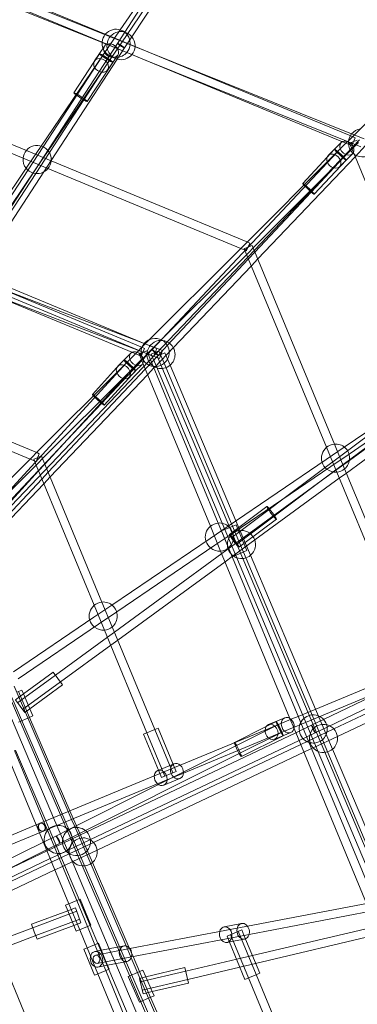
# Model space of a CAD drawing. Units: millimetres. Extents: x 0 to 13923, y 0 to 13845.
# Drawn here: x 8336 to 9057, y 7131 to 9231 of the extents above; entities that cross this region are included whole.
import ezdxf

# ---------------------------------------------------------------- set-up
doc = ezdxf.new("R2010")
doc.units = ezdxf.units.MM
doc.layers.add('CALIBAN_STREFA', color=251, linetype='Continuous', lineweight=18)

# ---------------------------------------------------------------- blocks, each defined once
blk = doc.blocks.new('A$C129a1716')
at = {"color": 0, "linetype": 'Continuous', "lineweight": 0}
for p, q in [((-6434.8, 8603.2), (-4835.5, 7960.4)), ((-4900, 7978.5), (-4594.9, 8447.8)), ((-4894.3, 8007.3), (-4752.1, 8216.5)), ((-4879.5, 7997.2), (-4737.3, 8206.4)), ((-4869.4, 7992.6), (-4736.8, 8196.6)), ((-5379.5, 8185.7), (-4926, 7997.8)), ((-5388.7, 8163.3), (-4932.9, 7980.1)), ((-5386.4, 8169.1), (-4932.9, 7981.2)), ((-4942.4, 7936.5), (-4894.3, 8007.3)), ((-4823.2, 7310.8), (-6444.4, 7982.3)), ((-4823.2, 7310.8), (-6444.4, 7982.3)), ((-4932.9, 7981.2), (-4880, 7959.3)), ((-4932.9, 7980.1), (-4869.3, 7954.6)), ((-4927.6, 7926.4), (-4879.5, 7997.2)), ((-4926, 7997.8), (-4873.1, 7975.9)), ((-4884.9, 7968.7), (-4869.4, 7992.6)), ((-4183.5, 7994.7), (-4398.7, 7779.4)), ((-4900, 7978.5), (-5242.6, 7452.9)), ((-4949.1, 7941), (-4927.7, 7972.4)), ((-4885, 7968.7), (-4900.6, 7944.7)), ((-4900, 7978.5), (-4885, 7968.7)), ((-4880, 7959.3), (-4420, 7768.8)), ((-4873.1, 7975.9), (-4397.2, 7778.8)), ((-4835.5, 7960.4), (-4400.5, 7785.5)), ((-5232.6, 7491.9), (-4931.9, 7952.1)), ((-4900.6, 7944.7), (-5041.5, 7728.4)), ((-4950.3, 7938.5), (-4993.1, 7873.1)), ((-4972, 7857.8), (-4916.8, 7942.3)), ((-4938.6, 7956.5), (-4950.3, 7938.5)), ((-4910.2, 7937.7), (-4899.6, 7953.3)), ((-4869.3, 7954.6), (-4842.3, 7943.7)), ((-4842.3, 7943.7), (-4380.6, 7758.1)), ((-5062.8, 7759.4), (-4942.4, 7936.5)), ((-5047.9, 7749.3), (-4927.6, 7926.4)), ((-4910.2, 7937.8), (-4964.6, 7854.5)), ((-4920.9, 7921.9), (-4910.5, 7937.3)), ((-4910.5, 7937.3), (-4910.2, 7937.7)), ((-4910.1, 7937.9), (-4910.2, 7937.8)), ((-5101.3, 7733.3), (-5498.7, 7897.9)), ((-5094.5, 7750), (-5491.8, 7914.6)), ((-5045.4, 7745.5), (-4972, 7857.8)), ((-5742.6, 6345.5), (-4383.8, 7772.7)), ((-4398.7, 7779.4), (-4408.1, 7770)), ((-4404.9, 7765.4), (-4388.3, 7772.3)), ((-4400.5, 7785.5), (-4373.9, 7774.8)), ((-4393.1, 7777.1), (-4400, 7760.5)), ((-4397.2, 7778.8), (-4393.1, 7777.1)), ((-5041.6, 7728.1), (-5094.5, 7750)), ((-5089.1, 7720.8), (-5062.8, 7759.4)), ((-5074.2, 7710.7), (-5047.9, 7749.3)), ((-4436.8, 7752.7), (-4452.4, 7736)), ((-4450.3, 7739.2), (-4422.5, 7767)), ((-4409.1, 7769), (-4444.6, 7733.5)), ((-4396.4, 7756.3), (-4431.9, 7720.8)), ((-4420, 7768.8), (-4400, 7760.5)), ((-4408.1, 7770), (-4409.1, 7769)), ((-4404.9, 7765.4), (-4396.6, 7745.4)), ((-4395.4, 7757.3), (-4396.4, 7756.3)), ((-4386, 7766.7), (-4395.4, 7757.3)), ((-4393.1, 7736.8), (-4370.8, 7760.3)), ((-5048.5, 7711.4), (-5101.3, 7733.3)), ((-5074.6, 7700.9), (-5045.4, 7745.5)), ((-5041.5, 7728.4), (-5057.3, 7704.2)), ((-4826.3, 7325.3), (-4430.9, 7747.2)), ((-4444.6, 7733.5), (-4623.3, 7554.8)), ((-4600.9, 7518.6), (-4393.1, 7736.8)), ((-4452.4, 7736), (-4504.9, 7679.9)), ((-4486.7, 7661.3), (-4417.8, 7734.9)), ((-4412.1, 7729.3), (-4480.1, 7656.7)), ((-4426.2, 7715.1), (-4413, 7728.4)), ((-4413, 7728.4), (-4412.1, 7729.2)), ((-4412.1, 7729.2), (-4398.5, 7742.9)), ((-4412, 7729.4), (-4412.1, 7729.3)), ((-4396.6, 7745.4), (-4197.9, 7265.7)), ((-5808.2, 7708.5), (-4804, 7323.3)), ((-5231.3, 7511.5), (-5089.1, 7720.8)), ((-5216.4, 7501.4), (-5074.2, 7710.7)), ((-4637.1, 7541), (-5048.5, 7711.4)), ((-4621.8, 7554.2), (-5041.6, 7728.1)), ((-4431.9, 7720.8), (-4610.6, 7542.1)), ((-5057.3, 7704.2), (-5195, 7493)), ((-5163, 7565.5), (-5074.6, 7700.9)), ((-4606.9, 7533.1), (-4486.7, 7661.3)), ((-4632.7, 7545.4), (-4847.9, 7330.2)), ((-4624.7, 7535.9), (-4637.1, 7541)), ((-4623.3, 7554.8), (-4632.7, 7545.4)), ((-4629.5, 7540.8), (-4628.9, 7541)), ((-4624.4, 7528.3), (-4629.5, 7540.8)), ((-4628.9, 7541), (-4612.9, 7547.6)), ((-4617.8, 7552.5), (-4624.4, 7536.5)), ((-4617.8, 7552.5), (-4621.8, 7554.2)), ((-4610.6, 7542.1), (-4620, 7532.7)), ((-4611.2, 7543.6), (-4612.9, 7547.6)), ((-4437.3, 7123.8), (-4611.2, 7543.6)), ((-4620, 7532.7), (-4835.2, 7317.5)), ((-4793.7, 7333.8), (-4620.4, 7518.7)), ((-4624.4, 7536.5), (-4624.7, 7535.9)), ((-4454, 7116.9), (-4624.4, 7528.3)), ((-4620.4, 7518.7), (-4606.9, 7533.1)), ((-4614.4, 7504.3), (-4600.9, 7518.6)), ((-4781, 7329.4), (-4614.4, 7504.3)), ((-5210, 7480.2), (-4846.4, 7329.6)), ((-4842.8, 7338.4), (-5193.9, 7483.8)), ((-4842.8, 7338.4), (-5193.9, 7483.8)), ((-5216.9, 7463.5), (-4869.2, 7319.5)), ((-5179.4, 7448), (-4810.4, 7306.5)), ((-4847.9, 7330.2), (-4857.3, 7320.8)), ((-4846.4, 7329.6), (-4842.4, 7327.9)), ((-4816.3, 7327.4), (-4842.8, 7338.4)), ((-4816.3, 7327.4), (-4842.8, 7338.4)), ((-4820.4, 7288), (-4781, 7329.4)), ((-4813.2, 7313), (-4793.7, 7333.8)), ((-4934.2, 7210.6), (-4826.3, 7325.3)), ((-4899.5, 7289.9), (-4871.7, 7317.7)), ((-4858.4, 7319.8), (-4893.9, 7284.3)), ((-4869.2, 7319.5), (-4849.3, 7311.3)), ((-4857.3, 7320.8), (-4858.4, 7319.8)), ((-4854.1, 7316.1), (-4837.5, 7323)), ((-4854.1, 7316.1), (-4845.9, 7296.2)), ((-4842.4, 7327.9), (-4849.3, 7311.3)), ((-4835.2, 7317.5), (-4844.6, 7308.1)), ((-4840.7, 7283.7), (-4813.2, 7312.9)), ((-4837.5, 7323), (-4835.9, 7319)), ((-4835.9, 7319), (-4685.2, 6955.4)), ((-4828.1, 7315.6), (-4811.5, 7322.6)), ((-4817, 7289.2), (-4828.1, 7315.6)), ((-4826.3, 7325.3), (-4824.5, 7323.6)), ((-4824.5, 7323.6), (-4813.2, 7312.9)), ((-4823.2, 7310.8), (-4816.3, 7327.4)), ((-4816.3, 7327.4), (-4823.2, 7310.8)), ((-4815.5, 7311.4), (-4798.9, 7318.4)), ((-4129.2, 5690.4), (-4815.5, 7311.4)), ((-4800.4, 7296.2), (-4811.5, 7322.6)), ((-4808.4, 7311.9), (-4810.4, 7306.5)), ((-4804, 7323.3), (-4808.4, 7311.9)), ((-4787.8, 7292), (-4798.9, 7318.4)), ((-5166.4, 6986.2), (-4880.2, 7297.9)), ((-4886.1, 7303.3), (-4901.9, 7286.1)), ((-4845.7, 7307), (-4881.1, 7271.5)), ((-4861.3, 7280), (-4847.7, 7293.7)), ((-4845.9, 7296.2), (-4701.9, 6948.5)), ((-4844.6, 7308.1), (-4845.7, 7307)), ((-4822.2, 7286.1), (-4820.4, 7288)), ((-4676.4, 6954.8), (-4817, 7289.2)), ((-4656.6, 6954), (-4800.4, 7296.2)), ((-4647.3, 6960.3), (-4787.8, 7292)), ((-4893.9, 7284.3), (-5072.6, 7105.6)), ((-4881.1, 7271.5), (-5059.8, 7092.8)), ((-5047.8, 7063.7), (-4840.7, 7283.7)), ((-5043.6, 7053.6), (-4835.8, 7271.8)), ((-4901.9, 7286.1), (-4953.6, 7229.9)), ((-4935.2, 7211.5), (-4867, 7285.7)), ((-4861.3, 7280.1), (-4928.5, 7206.9)), ((-4875.5, 7265.9), (-4862.4, 7278.9)), ((-4862.4, 7278.9), (-4861.3, 7280)), ((-4861.1, 7280.3), (-4861.3, 7280.1)), ((-4835.8, 7271.8), (-4822.2, 7286.1)), ((-4544.4, 7008.5), (-4223.6, 7248.3)), ((-5378.5, 7232.3), (-5071, 7104.9)), ((-4239, 7237.8), (-4416.1, 7117.5)), ((-4411.7, 7062), (-4182.8, 7229.2)), ((-5385.4, 7215.7), (-5086.3, 7091.8)), ((-5054.9, 7081), (-4935.2, 7211.5)), ((-5006.2, 7134.1), (-4934.2, 7210.6)), ((-4228.9, 7223), (-4406, 7102.6)), ((-4405.1, 7089.1), (-4292.1, 7171.6)), ((-4404.9, 7090.3), (-4293.6, 7173.5)), ((-5672.7, 6425.9), (-5006.2, 7134.1)), ((-4415.4, 7071), (-4437.3, 7123.8)), ((-5072.6, 7105.6), (-5082, 7096.2)), ((-5078.1, 7091.8), (-5062.1, 7098.4)), ((-5067, 7103.3), (-5073.9, 7086.6)), ((-5071, 7104.9), (-5067, 7103.3)), ((-5062.1, 7098.4), (-5060.5, 7094.4)), ((-4416.1, 7117.5), (-4454.7, 7091.2)), ((-4432.1, 7064.1), (-4454, 7116.9)), ((-4406, 7102.6), (-4444.6, 7076.3)), ((-5082, 7096.2), (-5297.2, 6880.9)), ((-5069.2, 7083.4), (-5284.5, 6868.2)), ((-5086.3, 7091.8), (-5073.9, 7086.6)), ((-5078.8, 7091.5), (-5078.1, 7091.8)), ((-5078.8, 7091.5), (-5073.6, 7079.1)), ((-5073.6, 7079.1), (-4949.7, 6780)), ((-5059.8, 7092.8), (-5069.2, 7083.4)), ((-5068.4, 7066.4), (-5054.9, 7081)), ((-5060.5, 7094.4), (-4933.1, 6786.9)), ((-4454.7, 7091.2), (-4664, 6949)), ((-4439.6, 7064.4), (-4404.9, 7090.3)), ((-4439.1, 7064.3), (-4405.1, 7089.1)), ((-5246.2, 6872.8), (-5068.4, 7066.4)), ((-5061.3, 7049.3), (-5047.8, 7063.7)), ((-4444.6, 7076.3), (-4653.9, 6934.1)), ((-4565.8, 6970), (-4439.6, 7064.4)), ((-4465.2, 7045.3), (-4439.1, 7064.3)), ((-4267.5, 6666.7), (-4432.1, 7064.1)), ((-4426.7, 7051.1), (-4411.7, 7062)), ((-4250.8, 6673.6), (-4415.4, 7071)), ((-5216.8, 6884.1), (-5061.3, 7049.3)), ((-5210.9, 6877.8), (-5057.2, 7039.3)), ((-5057.2, 7039.3), (-5043.6, 7053.6)), ((-4677.7, 6890.1), (-4465.2, 7045.3)), ((-4607.2, 6919.3), (-4426.7, 7051.1)), ((-4576.6, 6984.4), (-4544.4, 7008.5)), ((-4661.2, 6931.2), (-4581.4, 6990.9)), ((-4656.4, 6924.8), (-4576.6, 6984.4)), ((-4685.2, 6955.4), (-4663.3, 6902.5)), ((-4678.3, 6938.7), (-4647, 6951.8)), ((-4647.7, 6886.4), (-4676.4, 6954.8)), ((-4631.1, 6893.4), (-4656.6, 6954)), ((-4616.2, 6886.8), (-4647.3, 6960.3)), ((-4647, 6951.8), (-4647, 6951.8)), ((-4647, 6951.8), (-4630.2, 6911.9)), ((-4645.6, 6910.4), (-4565.8, 6970)), ((-4630.2, 6911.9), (-4561, 6963.6)), ((-4664, 6949), (-4702.6, 6922.7)), ((-4701.9, 6948.5), (-4680, 6895.6)), ((-4653.9, 6934.1), (-4692.5, 6907.9)), ((-4678.3, 6938.7), (-4663.2, 6902.6)), ((-4702.6, 6922.7), (-4911.9, 6780.5)), ((-4655.4, 6884.1), (-4607.2, 6919.3)), ((-4640.8, 6904), (-4630.2, 6911.9)), ((-4630.2, 6911.9), (-4623.7, 6896.5)), ((-4906.6, 6722.9), (-4677.7, 6890.1)), ((-4692.5, 6907.9), (-4901.7, 6765.7)), ((-4680, 6895.6), (-4532.1, 6538.6)), ((-4663.3, 6902.5), (-4513.2, 6540)), ((-4663.2, 6902.6), (-4655.1, 6883.3)), ((-4623.8, 6896.5), (-4655.1, 6883.3)), ((-4488.4, 6553.9), (-4631.1, 6893.4)), ((-4623.7, 6896.5), (-4623.8, 6896.5)), ((-4899.5, 6705.8), (-4670.6, 6873)), ((-4670.6, 6873), (-4655.6, 6883.9)), ((-4655.6, 6883.9), (-4655.4, 6884.1)), ((-4505.1, 6547), (-4647.7, 6886.4)), ((-4477.2, 6558.6), (-4616.2, 6886.8)), ((-5245.4, 6859.7), (-4728.5, 5665.7)), ((-4933.1, 6786.9), (-4911.2, 6734)), ((-4911.9, 6780.5), (-4950.5, 6754.3)), ((-4949.7, 6780), (-4927.8, 6727.1)), ((-4901.7, 6765.7), (-4940.4, 6739.4)), ((-4950.5, 6754.3), (-5121.8, 6637.8)), ((-4940.4, 6739.4), (-5111.7, 6622.9)), ((-4927.8, 6727.1), (-4837.1, 6508)), ((-4921.6, 6712), (-4906.6, 6722.9)), ((-4911.2, 6734), (-4820.5, 6514.9)), ((-5032.5, 6631), (-4921.6, 6712)), ((-4914.5, 6694.9), (-4899.5, 6705.8)), ((-5021.9, 6616.5), (-4914.5, 6694.9)), ((-5100.8, 6591.1), (-5037.2, 6637.5)), ((-5037.2, 6637.5), (-5017.1, 6610)), ((-4514.5, 6543.1), (-4268.2, 6645.2)), ((-5113.2, 6572.1), (-5032.5, 6631)), ((-5102.6, 6557.5), (-5021.9, 6616.5)), ((-4507.6, 6526.5), (-4261.3, 6628.5)), ((-5135.5, 6597.1), (-5021.8, 6333)), ((-5120.3, 6607.4), (-5005.1, 6339.9)), ((-5114.8, 6594.5), (-5104.3, 6599.1)), ((-5111.6, 6595.9), (-5087.8, 6540.8)), ((-5100.8, 6591.1), (-5104.3, 6599.1)), ((-5086.9, 6559.1), (-5017.1, 6610)), ((-4314.3, 6606.6), (-4460.5, 6536.5)), ((-4255.8, 6614.7), (-4452.7, 6520.3)), ((-4243.4, 6608.6), (-4438.5, 6516.5)), ((-5147.8, 6588.8), (-5036.4, 6326.9)), ((-5118, 6578.5), (-5100.8, 6591.1)), ((-5097.9, 6551.1), (-5118, 6578.5)), ((-5086.9, 6559.1), (-5100.8, 6591.1)), ((-4236.5, 6592), (-4430.8, 6500.2)), ((-5097.9, 6551.1), (-5086.9, 6559.1)), ((-5080.4, 6544), (-5086.9, 6559.1)), ((-4462.9, 6493.2), (-4488.4, 6553.9)), ((-4441.1, 6473.3), (-4477.2, 6558.6)), ((-5107.6, 6532.3), (-5111.6, 6530.5)), ((-5091, 6539.4), (-5107.6, 6532.3)), ((-5080.4, 6544), (-5091, 6539.4)), ((-5087.8, 6540.8), (-5001.4, 6341.4)), ((-4561.6, 6532.2), (-4582.5, 6521.8)), ((-4577.8, 6525.6), (-4543.2, 6539.9)), ((-4574.8, 6518.2), (-4529.7, 6536.8)), ((-4532.1, 6538.6), (-4523.3, 6517.3)), ((-4529.7, 6536.8), (-4528, 6537.5)), ((-4528, 6537.5), (-4514.5, 6543.1)), ((-4513.2, 6540), (-4508.9, 6529.6)), ((-4479.5, 6486.2), (-4505.1, 6547)), ((-4460.5, 6536.5), (-4486.2, 6524.2)), ((-4844.5, 6505), (-4816.5, 6516.5)), ((-4820.5, 6514.9), (-4782.2, 6422.5)), ((-4816.5, 6516.5), (-4813.1, 6518)), ((-4813.1, 6518), (-4778.9, 6435.4)), ((-4812.6, 6397.6), (-4558, 6525.1)), ((-4766.2, 6438.9), (-4574.8, 6518.2)), ((-4582.5, 6521.8), (-4650.7, 6487.6)), ((-4567.9, 6501.5), (-4522.8, 6520.2)), ((-4523.3, 6517.3), (-4368.7, 6144.1)), ((-4522.8, 6520.2), (-4521.1, 6520.9)), ((-4521.1, 6520.9), (-4507.6, 6526.5)), ((-4486.1, 6524.2), (-4519.5, 6508.3)), ((-4438.5, 6516.5), (-4509.1, 6483.1)), ((-4508.9, 6529.6), (-4349.7, 6145.3)), ((-4486.1, 6524.2), (-4478.4, 6507.9)), ((-4452.7, 6520.3), (-4478.4, 6508)), ((-4519.5, 6508.3), (-4965.5, 6296.5)), ((-4512.7, 6491.7), (-4957.8, 6280.3)), ((-4844.5, 6505), (-4812.7, 6428.3)), ((-4837.1, 6508), (-4798.8, 6415.6)), ((-4759.3, 6422.2), (-4567.9, 6501.5)), ((-4640.2, 6463.8), (-4550, 6509)), ((-4546.8, 6501.6), (-4635.4, 6457.2)), ((-4564.8, 6494.2), (-4549, 6500.7)), ((-4549, 6500.7), (-4546.9, 6501.6)), ((-4546.9, 6501.6), (-4530.2, 6508.5)), ((-4546.4, 6501.8), (-4546.8, 6501.6)), ((-4478.4, 6507.9), (-4512.7, 6491.7)), ((-4430.8, 6500.2), (-4482.6, 6475.7)), ((-4320.1, 6153.3), (-4462.9, 6493.2)), ((-5119.7, 6470.3), (-5055.5, 6315.4)), ((-5117.4, 6471.3), (-5053.1, 6320.1)), ((-4509.1, 6483.1), (-4951.3, 6274.2)), ((-4485.9, 6474.2), (-4502.2, 6466.5)), ((-4482.6, 6475.7), (-4485.9, 6474.2)), ((-4338.1, 6149.9), (-4479.5, 6486.2)), ((-4306.7, 6155.9), (-4441.1, 6473.3)), ((-5136.3, 6463.5), (-5073.4, 6311.6)), ((-4996.9, 6285.2), (-4640.2, 6463.8)), ((-4502.2, 6466.5), (-4943.6, 6258)), ((-4806.8, 6430.7), (-4814.3, 6427.6)), ((-4812.7, 6428.3), (-4806.2, 6412.6)), ((-4811.3, 6420.2), (-4766.2, 6438.9)), ((-4781.3, 6441.3), (-4806.8, 6430.7)), ((-4779.7, 6442), (-4781.3, 6441.3)), ((-4778.9, 6435.4), (-4774.8, 6425.6)), ((-5056.8, 6318.5), (-4811.3, 6420.2)), ((-4778.2, 6424.2), (-4806.2, 6412.6)), ((-4804.4, 6403.6), (-4759.3, 6422.2)), ((-4766.7, 6410.5), (-4801.3, 6396.2)), ((-4774.8, 6425.6), (-4778.2, 6424.2)), ((-5049.9, 6301.9), (-4804.4, 6403.6)), ((-5005, 6301.2), (-4812.6, 6397.6)), ((-5036.4, 6326.9), (-5029.4, 6310.4)), ((-5021.8, 6333), (-5014.6, 6316.5)), ((-5005.1, 6339.9), (-4998, 6323.4)), ((-5001.4, 6341.4), (-4994.3, 6324.9)), ((-4998, 6323.4), (-4991.4, 6308)), ((-4994.3, 6324.9), (-4987.8, 6309.9)), ((-5218.5, 6251.5), (-5068.7, 6313.6)), ((-5073.4, 6311.6), (-5066.5, 6295)), ((-5068.7, 6313.6), (-5065.1, 6315.1)), ((-5065.1, 6315.1), (-5056.8, 6318.5)), ((-5058.2, 6298.4), (-5049.9, 6301.9)), ((-5055.5, 6315.4), (-5051.2, 6305)), ((-5053.1, 6320.1), (-5046, 6303.5)), ((-5051.2, 6305), (-4987, 6150.1)), ((-5046, 6303.5), (-5045.9, 6303.2)), ((-5045.9, 6303.2), (-5023.5, 6250.6)), ((-5030.5, 6288.5), (-5005, 6301.2)), ((-5029.4, 6310.4), (-5029.4, 6310.3)), ((-5029.4, 6310.3), (-5006.9, 6257.6)), ((-5014.6, 6316.5), (-5009.9, 6305.5)), ((-5009.9, 6305.5), (-4984.4, 6246.3)), ((-4991.4, 6308), (-4967.9, 6253.4)), ((-4987.8, 6309.9), (-4953.7, 6231.2)), ((-5211.6, 6234.9), (-5061.8, 6296.9)), ((-5066.5, 6295), (-5003.6, 6143.2)), ((-5061.8, 6296.9), (-5058.2, 6298.4)), ((-5030.4, 6288.5), (-5058.1, 6274.8)), ((-4965.5, 6296.5), (-5050.4, 6256.2)), ((-5030.4, 6288.5), (-5022.4, 6272.4)), ((-4957.8, 6280.3), (-5023, 6249.3)), ((-5022.4, 6272.4), (-4996.9, 6285.2)), ((-5058.1, 6274.8), (-5216.9, 6196.2)), ((-5051.2, 6258.1), (-5210, 6179.6)), ((-5022.4, 6272.4), (-5051.2, 6258.1)), ((-4951.3, 6274.2), (-5003, 6249.8)), ((-5043.5, 6239.6), (-5203.4, 6163.7)), ((-5050.4, 6256.2), (-5166.2, 6201.2)), ((-5027.3, 6247.3), (-5043.5, 6239.6)), ((-5024.2, 6239.8), (-5040.5, 6232.1)), ((-5023, 6249.3), (-5027.3, 6247.3)), ((-5019.8, 6241.9), (-5024.2, 6239.8)), ((-5023.5, 6250.6), (-4981.7, 6152.3)), ((-5003.5, 6249.6), (-5019.8, 6241.9)), ((-5006.9, 6257.6), (-4917.6, 6047.5)), ((-5003, 6249.8), (-5003.5, 6249.6)), ((-4943.6, 6258), (-4995.4, 6233.5)), ((-4984.4, 6246.3), (-4900.2, 6050.8)), ((-4967.9, 6253.4), (-4881.8, 6053.5)), ((-5040.5, 6232.1), (-5200.4, 6156.6)), ((-5017.3, 6223.2), (-5033.6, 6215.5)), ((-5012.8, 6225.3), (-5017.3, 6223.2)), ((-4996.5, 6233), (-5012.8, 6225.3)), ((-4995.4, 6233.5), (-4996.5, 6233)), ((-4953.7, 6231.2), (-4875.1, 6049.7)), ((-5031.9, 5749.7), (-5222.2, 6209.3)), ((-5033.6, 6215.5), (-5193.5, 6139.9)), ((-5011, 6140.1), (-4979.6, 6153.1)), ((-4979.6, 6153.1), (-4956.6, 6097.7)), ((-5011, 6140.1), (-5006.3, 6128.6)), ((-4989.8, 6134.8), (-5006.3, 6128.6)), ((-5003.6, 6143.2), (-4980.7, 6087.7)), ((-4989.8, 6134.8), (-4983.8, 6118.9)), ((-4987, 6150.1), (-4964, 6094.6)), ((-4981.7, 6152.3), (-4958.2, 6097.1)), ((-4622.6, 6095.6), (-4364.1, 6144.9)), ((-5006.3, 6128.6), (-5083.4, 6099.7)), ((-5080.6, 6092.2), (-4987, 6127.3)), ((-5006.3, 6128.6), (-4993.2, 6097.2)), ((-4983.8, 6118.9), (-4977.9, 6103)), ((-4619.2, 6077.9), (-4359.3, 6127.5)), ((-5161.2, 6062), (-5080.6, 6092.2)), ((-5077.5, 6083.8), (-5083.4, 6099.7)), ((-5074.3, 6075.4), (-4980.7, 6110.5)), ((-4993.2, 6097.2), (-5071.5, 6067.9)), ((-4977.9, 6103), (-4993.2, 6097.2)), ((-4993.2, 6097.2), (-4988.1, 6084.7)), ((-4956.6, 6097.7), (-4988.1, 6084.7)), ((-4964, 6094.6), (-4948.1, 6056.1)), ((-4958.2, 6097.1), (-4941.9, 6058.7)), ((-4635.1, 6101.4), (-4672.4, 6094.3)), ((-4670.9, 6086.4), (-4622.6, 6095.6)), ((-4612.2, 6033), (-4348.4, 6095.2)), ((-5154.4, 6045.3), (-5074.3, 6075.4)), ((-5071.5, 6067.9), (-5077.5, 6083.8)), ((-4980.7, 6087.7), (-4964.7, 6049.2)), ((-4873.5, 6047.8), (-4670.9, 6086.4)), ((-4667.5, 6068.7), (-4619.2, 6077.9)), ((-4666.2, 6074.6), (-4638.3, 6086.2)), ((-4666.2, 6074.6), (-4660.9, 6061.8)), ((-4658.8, 6077.7), (-4620.6, 5985.3)), ((-4642.2, 6084.6), (-4603.9, 5992.2)), ((-4638.3, 6086.2), (-4634.8, 6087.6)), ((-4634.8, 6087.6), (-4630.2, 6076.5)), ((-4630.2, 6076.5), (-4596.5, 5995.3)), ((-4605.2, 6016.2), (-4341.4, 6078.4)), ((-4972.1, 6046.2), (-4966.2, 6048.6)), ((-4972.1, 6046.2), (-4966.2, 6048.6)), ((-4966.2, 6048.6), (-4940.7, 6059.2)), ((-4966.2, 6048.6), (-4940.7, 6059.2)), ((-4964.7, 6049.2), (-4941.8, 5993.8)), ((-4948.1, 6056.1), (-4925.1, 6000.7)), ((-4941.9, 6058.7), (-4918.4, 6003.5)), ((-4932.8, 6040.1), (-4940.7, 6059.2)), ((-4932.8, 6040.1), (-4940.7, 6059.2)), ((-4934.5, 6044.3), (-4885.9, 6053.5)), ((-4934.5, 6044.3), (-4885.9, 6053.5)), ((-4900.2, 6050.8), (-4886.5, 6018.8)), ((-4881.8, 6053.5), (-4870.8, 6028)), ((-4875.1, 6049.7), (-4866.9, 6030.7)), ((-4870.1, 6030.1), (-4667.5, 6068.7)), ((-4656.5, 6062.7), (-4666, 6060.9)), ((-4660.9, 6061.8), (-4628, 5982.2)), ((-4628.7, 6068), (-4656.5, 6062.7)), ((-4949.2, 5990.8), (-4972.1, 6046.2)), ((-4949.2, 5990.8), (-4972.1, 6046.2)), ((-4948.1, 6041.7), (-4934.5, 6044.3)), ((-4948.1, 6041.7), (-4934.5, 6044.3)), ((-4946.6, 6033.8), (-4873.5, 6047.8)), ((-4943.2, 6016.1), (-4870.1, 6030.1)), ((-4924.6, 6020.3), (-4932.8, 6040.1)), ((-4924.6, 6020.3), (-4932.8, 6040.1)), ((-4917.6, 6047.5), (-4903.9, 6015.5)), ((-4870.8, 6028), (-4752.1, 5752.2)), ((-4866.9, 6030.7), (-4853.1, 5998.9)), ((-4645.7, 6025.1), (-4612.2, 6033)), ((-4941.7, 6008.3), (-4921.2, 6012.2)), ((-4941.7, 6008.3), (-4921.2, 6012.2)), ((-4917.7, 6003.8), (-4924.6, 6020.3)), ((-4917.7, 6003.8), (-4924.6, 6020.3)), ((-4921.2, 6012.2), (-4879.6, 6020.1)), ((-4921.2, 6012.2), (-4879.6, 6020.1)), ((-4903.9, 6015.5), (-4791.9, 5752.2)), ((-4886.5, 6018.8), (-4771.7, 5752.2)), ((-4839.5, 5987.6), (-4756, 6007.3)), ((-4756, 6007.3), (-4748.2, 5974.2)), ((-4754.2, 5999.5), (-4645.7, 6025.1)), ((-4750.1, 5982), (-4638.7, 6008.2)), ((-4638.7, 6008.2), (-4605.2, 6016.2)), ((-4943.3, 5993.2), (-4949.2, 5990.8)), ((-4943.3, 5993.2), (-4949.2, 5990.8)), ((-4917.7, 6003.8), (-4943.3, 5993.2)), ((-4917.7, 6003.8), (-4943.3, 5993.2)), ((-4941.8, 5993.8), (-4845, 5760.2)), ((-4925.1, 6000.7), (-4821.6, 5750.7)), ((-4918.4, 6003.5), (-4811.5, 5752.2)), ((-4877, 5988.6), (-4874, 5989.9)), ((-4853.1, 5933.5), (-4877, 5988.6)), ((-4874, 5989.9), (-4857.5, 5997)), ((-4857.5, 5997), (-4845.8, 6002.1)), ((-4853.4, 5984.3), (-4839.5, 5987.6)), ((-4853.1, 5998.9), (-4829.3, 5943.8)), ((-4851.5, 5976.6), (-4754.2, 5999.5)), ((-4839.5, 5987.6), (-4845.8, 6002.1)), ((-4825.8, 5955.9), (-4839.5, 5987.6)), ((-4600, 5993.8), (-4628, 5982.2)), ((-4620.6, 5985.3), (-4524, 5752.2)), ((-4603.9, 5992.2), (-4503.9, 5750.7)), ((-4596.5, 5995.3), (-4600, 5993.8)), ((-4845.6, 5951.2), (-4853.4, 5984.3)), ((-4847.4, 5959), (-4750.1, 5982)), ((-4825.8, 5955.9), (-4748.2, 5974.2)), ((-4845.6, 5951.2), (-4825.8, 5955.9)), ((-4821.9, 5947), (-4833.8, 5941.9)), ((-4829.3, 5943.8), (-4746.3, 5752.2)), ((-4821.9, 5947), (-4825.8, 5955.9)), ((-4850.3, 5934.7), (-4853.1, 5933.5)), ((-4833.8, 5941.9), (-4850.3, 5934.7))]:
    blk.add_line(p, q, dxfattribs=at)
for centre, start, end in [((-4903, 7978.6), 0, 140.0424), ((-4892.5, 7973.6), 39.5182, 254.3586), ((-4903, 7978.6), 174.9576, 201.281), ((-4903, 7978.6), 140.0424, 174.9576), ((-4892.5, 7973.6), 0, 39.5182), ((-4903, 7978.6), 201.281, 270.3172), ((-4903, 7978.6), 270.3172, 320.0424), ((-4903, 7978.6), 320.0424, 354.9576), ((-4903, 7978.6), 354.9576, 0), ((-4892.5, 7973.6), 320.6441, 356.1766), ((-4892.5, 7973.6), 356.1766, 0), ((-4892.5, 7973.6), 254.3586, 320.6441), ((-4377.3, 7766.5), 99.1132, 140.6441), ((-4377.3, 7766.5), 140.6441, 310.1354), ((-5071.5, 7730.7), 140.0424, 174.9576), ((-5071.5, 7730.7), 0, 140.0424), ((-5071.5, 7730.7), 174.9576, 218.3415), ((-5071.5, 7730.7), 354.9576, 0), ((-5071.5, 7730.7), 218.3415, 253.2567), ((-5071.5, 7730.7), 253.2567, 320.0424), ((-5071.5, 7730.7), 320.0424, 354.9576), ((-4819.8, 7319.1), 140.0424, 262.696), ((-4819.8, 7319.1), 112.7337, 140.0424), ((-4807.2, 7314.9), 28.9489, 243.8641), ((-4819.8, 7319.1), 29.4019, 112.7337), ((-4819.8, 7319.1), 0, 29.4019), ((-4807.2, 7314.9), 0, 28.9489), ((-4819.8, 7319.1), 310.253, 0), ((-4807.2, 7314.9), 310.4061, 0), ((-4819.8, 7319.1), 262.696, 275.3378), ((-4807.2, 7314.9), 243.8641, 253.693), ((-4819.8, 7319.1), 275.3378, 310.253), ((-4807.2, 7314.9), 253.693, 310.4061), ((-4434.7, 7093.9), 95.0424, 129.9576), ((-4434.7, 7093.9), 0, 95.0424), ((-4434.7, 7093.9), 129.9576, 196.7433), ((-4434.7, 7093.9), 196.7433, 231.6585), ((-4434.7, 7093.9), 309.9576, 0), ((-4434.7, 7093.9), 231.6585, 275.0424), ((-4434.7, 7093.9), 275.0424, 309.9576), ((-4682.6, 6925.5), 95.0424, 129.9576), ((-4682.6, 6925.5), 0, 95.0424), ((-4682.6, 6925.5), 129.9576, 196.7433), ((-4635.6, 6909.6), 18.6779, 236.6657), ((-4682.6, 6925.5), 196.7433, 231.6585), ((-4682.6, 6925.5), 309.9576, 0), ((-4635.6, 6909.6), 310.4061, 0), ((-4635.6, 6909.6), 0, 18.6779), ((-4682.6, 6925.5), 231.6585, 275.0424), ((-4682.6, 6925.5), 275.0424, 309.9576), ((-4635.6, 6909.6), 236.6657, 250.7357), ((-4635.6, 6909.6), 250.7357, 310.4061), ((-4930.5, 6757), 95.0424, 129.9576), ((-4930.5, 6757), 0, 95.0424), ((-4930.5, 6757), 129.9576, 196.7433), ((-4930.5, 6757), 196.7433, 231.6585), ((-4930.5, 6757), 309.9576, 0), ((-4930.5, 6757), 231.6585, 275.0424), ((-4930.5, 6757), 275.0424, 309.9576), ((-4482.3, 6516.1), 62.6266, 252.2056), ((-4482.3, 6516.1), 43.0701, 62.6266), ((-4482.3, 6516.1), 8.1549, 43.0701), ((-4460.5, 6496.1), 63.4499, 222.7416), ((-4482.3, 6516.1), 310.253, 0), ((-4482.3, 6516.1), 0, 8.1549), ((-4460.5, 6496.1), 42.7416, 63.4499), ((-4460.5, 6496.1), 7.8264, 42.7416), ((-4482.3, 6516.1), 275.3378, 310.253), ((-4460.5, 6496.1), 310.4061, 0), ((-4460.5, 6496.1), 0, 7.8264), ((-4482.3, 6516.1), 252.2056, 275.3378), ((-4460.5, 6496.1), 222.7416, 247.5682), ((-4460.5, 6496.1), 247.5682, 310.4061), ((-5026.4, 6280.4), 130.5027, 139.154), ((-5026.4, 6280.4), 95.5875, 130.5027), ((-5026.4, 6280.4), 44.0594, 95.5875), ((-4987.5, 6276.1), 50.7721, 236.0325), ((-5026.4, 6280.4), 9.1441, 44.0594), ((-5026.4, 6280.4), 139.154, 265.846), ((-5026.4, 6280.4), 310.5027, 0), ((-4973.3, 6253.9), 58.5359, 186.3806), ((-5026.4, 6280.4), 0, 9.1441), ((-4987.5, 6276.1), 42.8615, 50.7721), ((-4987.5, 6276.1), 7.9463, 42.8615), ((-4987.5, 6276.1), 0, 7.9463), ((-4973.3, 6253.9), 42.7416, 58.5359), ((-4987.5, 6276.1), 310.7543, 0), ((-4973.3, 6253.9), 7.8264, 42.7416), ((-5026.4, 6280.4), 265.846, 275.5875), ((-5026.4, 6280.4), 275.5875, 310.5027), ((-4987.5, 6276.1), 236.0325, 275.8391), ((-4973.3, 6253.9), 186.3806, 187.8264), ((-4973.3, 6253.9), 187.8264, 222.7416), ((-4987.5, 6276.1), 275.8391, 310.7543), ((-4973.3, 6253.9), 310.8677, 0), ((-4973.3, 6253.9), 0, 7.8264), ((-4973.3, 6253.9), 222.7416, 267.1939), ((-4973.3, 6253.9), 267.1939, 310.8677)]:
    blk.add_arc(centre, 30, start, end, dxfattribs=at)
for centre, major_axis, ratio, start_param, end_param in [((-4913.7, 7962.9), (-14.1, 9.6), 0.774253, 0.159, 3.141593), ((-4913.7, 7962.9), (-14.1, 9.6), 0.774253, 0, 0.159), ((-4913.7, 7962.9), (14.1, -9.6), 0.774253, 0, 3.141593), ((-4892.5, 7973.6), (7.55, -4.9), 0.082699, -2.565211, 3.717974), ((-4978.8, 7863.8), (-14.2, 9.3), 0.084205, 0, 0.880571), ((-4978.8, 7863.8), (-14.2, 9.3), 0.084205, -1.554941, 0), ((-4978.8, 7863.8), (14.2, -9.3), 0.084205, -2.261022, -1.135059), ((-4978.8, 7863.8), (14.2, -9.3), 0.084205, 0, 1.586652), ((-4978.8, 7863.8), (14.2, -9.3), 0.084205, -1.135059, 0), ((-4410.5, 7754.9), (12, -12), 0.755802, 0, 3.141593), ((-4410.5, 7754.9), (-12, 12), 0.755802, 0.303398, 3.141593), ((-4410.5, 7754.9), (-12, 12), 0.755802, 0, 0.303398), ((-4492.5, 7668.3), (-12.4, 11.6), 0.078184, 0, 0.764344), ((-4492.5, 7668.3), (-12.4, 11.6), 0.078184, -1.607288, 0), ((-4492.5, 7668.3), (12.4, -11.6), 0.078184, -2.377248, -1.227161), ((-4492.5, 7668.3), (12.4, -11.6), 0.078184, 0, 1.534304), ((-4492.5, 7668.3), (12.4, -11.6), 0.078184, -1.227161, 0), ((-4859.7, 7305.7), (-12, 12), 0.755802, 0.303398, 3.141593), ((-4859.7, 7305.7), (-12, 12), 0.755802, 0, 0.303398), ((-4859.7, 7305.7), (12, -12), 0.755802, 0, 3.141593), ((-4819.8, 7319.1), (6.57, -6.15), 0.078184, -2.388648572923297, 3.89453673425629), ((-4941.1, 7218.4), (-12.5, 11.5), 0.076751, 0, 0.673661), ((-4941.1, 7218.4), (-12.5, 11.5), 0.076751, -1.60856, 0), ((-4941.1, 7218.4), (12.5, -11.5), 0.076751, -2.467931, -1.289982), ((-4941.1, 7218.4), (12.5, -11.5), 0.076751, 0, 1.533032), ((-4941.1, 7218.4), (12.5, -11.5), 0.076751, -1.289982, 0), ((-4651, 6917.6), (10.2, -13.6), 0.085662, -1.592119538802266, 4.69106576837732), ((-4651, 6917.6), (5.39, -7.21), 0.085662, -2.212651, 4.070534), ((-4536.7, 6524.2), (-6.5, 15.7), 0.78071, 0, 3.141593), ((-4536.7, 6524.2), (6.5, -15.7), 0.78071, 0, 3.141593), ((-4482.3, 6516.1), (-3.89, 8.12), 0.089404, -1.123774, 5.159411), ((-4643.1, 6472.4), (-7.6, 15.2), 0.088308, 0, 0.308213), ((-4643.1, 6472.4), (-7.6, 15.2), 0.088308, -1.575222, 0), ((-4643.1, 6472.4), (-7.6, 15.2), 0.088308, 0.308213, 1.675275), ((-4643.1, 6472.4), (7.6, -15.2), 0.088308, -1.466318, 0), ((-4643.1, 6472.4), (7.6, -15.2), 0.088308, 0, 1.566371), ((-4773.2, 6426.2), (-6.5, 15.7), 0.78071, 0, 3.141593), ((-4773.2, 6426.2), (6.5, -15.7), 0.78071, 0, 3.141593), ((-5061.6, 6306.8), (-3.44, 8.31), 0.899172, -1.963495, 4.31969), ((-5026.4, 6280.4), (4.03, -8.05), 0.088308, -2.035084, 4.248101), ((-4631.9, 6084.7), (-3.2, 16.7), 0.774253, 0.159, 3.283378), ((-4631.9, 6084.7), (-3.2, 16.7), 0.774253, 0, 0.159), ((-4631.9, 6084.7), (3.2, -16.7), 0.774253, 0.141785, 3.141593), ((-4882.8, 6036.8), (-3.2, 16.7), 0.774253, 0, 1.729796), ((-4882.8, 6036.8), (-3.2, 16.7), 0.774253, 0, 1.729796), ((-4882.8, 6036.8), (3.2, -16.7), 0.774253, 0, 3.141593), ((-4882.8, 6036.8), (3.2, -16.7), 0.774253, 0, 3.141593), ((-4882.8, 6036.8), (3.2, -16.7), 0.774253, -1.411797, 0), ((-4882.8, 6036.8), (3.2, -16.7), 0.774253, -1.411797, 0)]:
    blk.add_ellipse(centre, major_axis=major_axis, ratio=ratio, start_param=start_param, end_param=end_param, dxfattribs=at)
at = {"color": 0, "linetype": 'Continuous', "lineweight": 0, "extrusion": (0, 0, -1)}
for centre, major_axis, ratio, start_param, end_param in [((-4935, 7931.5), (-14.1, 9.6), 0.774253, -1.012889, -0.159), ((-4935, 7931.5), (-14.1, 9.6), 0.774253, -0.159, 4.154482), ((-4924.3, 7947.2), (14.2, -9.3), 0.084205, -1.586651671796076, 4.69653363538351), ((-4924.3, 7947.2), (-7.53, 4.92), 0.084205, -0.57883, 5.704355), ((-4935, 7931.5), (-14.1, 9.6), 0.774253, -2.128703, -1.012889), ((-4424.4, 7741), (12.4, -11.6), 0.078184, -1.534304, 4.748881), ((-4438.3, 7727.1), (-12, 12), 0.755802, -1.012889, -0.303398), ((-4438.3, 7727.1), (-12, 12), 0.755802, -0.303398, 4.154482), ((-4424.4, 7741), (-6.57, 6.15), 0.078184, -0.752944, 5.530241), ((-4438.3, 7727.1), (-12, 12), 0.755802, -2.128703, -1.012889), ((-4887.5, 7277.9), (-12, 12), 0.755802, -0.303398, 4.154482), ((-4873.6, 7291.8), (12.5, -11.5), 0.076751, -1.533032, 4.750153), ((-4873.6, 7291.8), (-6.63, 6.09), 0.076751, -0.742864, 5.540321), ((-4887.5, 7277.9), (-12, 12), 0.755802, -1.012889, -0.303398), ((-4887.5, 7277.9), (-12, 12), 0.755802, -2.128703, -1.012889), ((-4571.2, 6977.2), (-10.2, 13.6), 0.085662, -0.878038, 0.885742), ((-4571.2, 6977.2), (-10.2, 13.6), 0.085662, -1.549473, -0.878038), ((-4571.2, 6977.2), (10.2, -13.6), 0.085662, -2.255851, -2.128703), ((-4571.2, 6977.2), (10.2, -13.6), 0.085662, -2.128703, -1.012889), ((-4571.2, 6977.2), (10.2, -13.6), 0.085662, -1.012889, 1.59212), ((-4554, 6517), (7.6, -15.2), 0.088308, -1.566371, 4.716814), ((-4571.3, 6509.9), (-6.5, 15.7), 0.78071, -2.128703, -1.012889), ((-4571.3, 6509.9), (-6.5, 15.7), 0.78071, -1.012889, 0), ((-4571.3, 6509.9), (-6.5, 15.7), 0.78071, 0, 4.154482), ((-4554, 6517), (-4.03, 8.05), 0.088308, -1.106508, 5.176677), ((-4807.8, 6411.9), (-6.5, 15.7), 0.78071, -1.012889, 3.141593), ((-4807.8, 6411.9), (-6.5, 15.7), 0.78071, -2.128703, -1.012889), ((-4807.8, 6411.9), (6.5, -15.7), 0.78071, 0, 1.012889), ((-5061.6, 6306.8), (3.44, -8.31), 0.78071, -1.178097, 5.105088), ((-4669.2, 6077.6), (-3.2, 16.7), 0.774253, -1.012889, -0.159), ((-4669.2, 6077.6), (-3.2, 16.7), 0.774253, -0.159, 4.154482), ((-4669.2, 6077.6), (-3.2, 16.7), 0.774253, -2.128703, -1.012889), ((-4944.9, 6025), (-3.2, 16.7), 0.774253, -1.729796, 4.553389), ((-4944.9, 6025), (-3.2, 16.7), 0.774253, -1.729796, 4.553389), ((-4944.9, 6025), (1.69, -8.84), 0.774253, -0.9738776744312521, 5.309307632748334)]:
    blk.add_ellipse(centre, major_axis=major_axis, ratio=ratio, start_param=start_param, end_param=end_param, dxfattribs=at)

msp = doc.modelspace()

# ---------------------------------------------------------------- linework, layer by layer
at = {"layer": 'CALIBAN_STREFA'}
msp.add_circle((7022.8, 6944.9), 6900, dxfattribs=at)

# ---------------------------------------------------------------- block references
msp.add_blockref('A$C129a1716', (13445, 1201.8))

doc.saveas('drawing.dxf')
